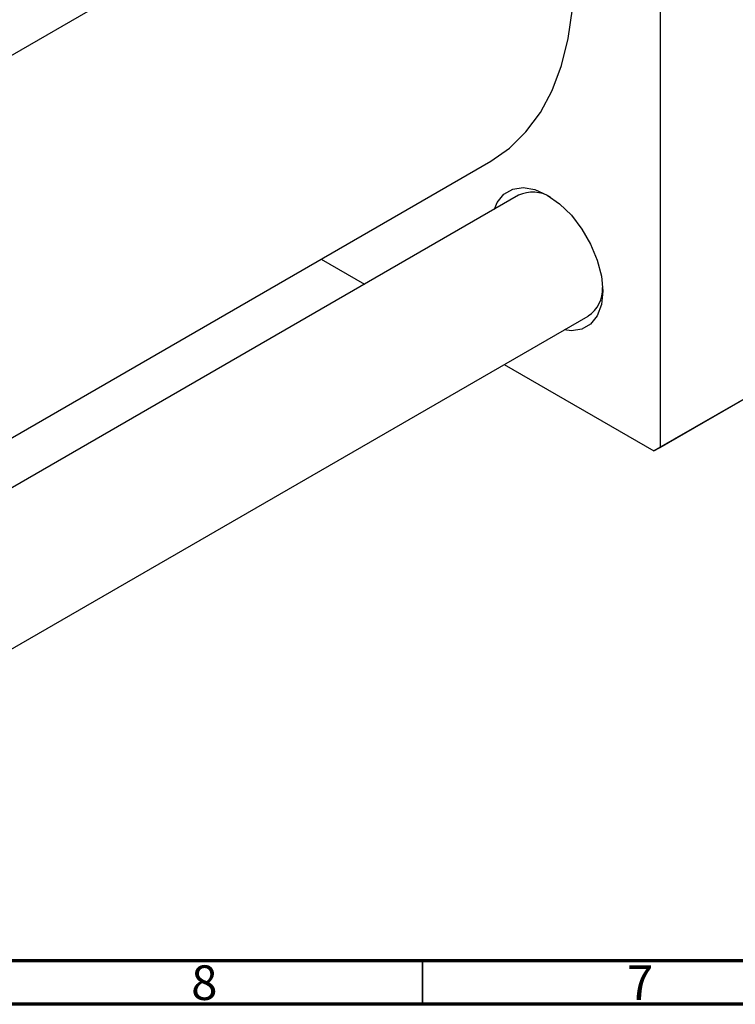
# Model space of a CAD drawing. Units: millimetres. Extents: x -51 to 637, y -25 to 415.
# Drawn here: x 206 to 288, y 5 to 118 of the extents above; entities that cross this region are included whole.
import ezdxf

# ---------------------------------------------------------------- set-up
doc = ezdxf.new("R2010")
doc.units = ezdxf.units.MM
doc.styles.add('SLDTEXTSTYLE0', font='TXT', dxfattribs={"width": 0.75})

msp = doc.modelspace()

# ---------------------------------------------------------------- linework, layer by layer
at = {"color": 7, "linetype": 'Continuous', "lineweight": 25}
for p, q in [((279.24, 165.23), (279.24, 68.88)), ((191.55, 106.19), (271, 152.05)), ((191.55, 62.3), (259.81, 101.71)), ((330.85, 98.67), (278.53, 68.47)), ((279.24, 68.88), (331.56, 99.08)), ((263, 97.81), (191.55, 56.56)), ((240.38, 90.49), (245.35, 87.62)), ((191.55, 38.09), (271, 83.95)), ((261.35, 78.38), (278.53, 68.47)), ((278.53, 68.47), (279.24, 68.88))]:
    msp.add_line(p, q, dxfattribs=at)
at = {"color": 7, "linetype": 'Continuous', "lineweight": 70}
for p, q in [((584, 10), (20, 10)), ((589, 5), (15, 5))]:
    msp.add_line(p, q, dxfattribs=at)
at = {"color": 7, "linetype": 'Continuous', "lineweight": 35}
msp.add_line((252, 10), (252, 5), dxfattribs=at)
at = {"color": 7, "linetype": 'Continuous', "lineweight": 25, "flags": 128}
for points in [[(259.81, 101.71), (259.81, 101.71), (261.95, 103.2), (263.85, 105.06), (265.5, 107.28), (266.86, 109.82), (267.94, 112.67), (268.71, 115.8), (269.18, 119.18), (269.34, 122.77), (269.18, 126.54), (268.71, 130.46), (267.94, 134.48), (266.86, 138.57), (265.5, 142.69), (263.85, 146.8), (263.46, 147.7)], [(260.23, 96.21), (260.56, 96.97), (261.32, 97.93), (262.33, 98.51), (263.53, 98.69), (264.88, 98.45), (266.3, 97.82), (267.71, 96.82), (269.06, 95.5), (270.26, 93.93), (271.27, 92.18), (272.03, 90.35), (272.5, 88.53), (272.66, 86.8), (272.5, 85.26), (272.03, 83.97), (271.27, 83.02), (270.26, 82.44), (269.06, 82.26), (268.23, 82.35)]]:
    msp.add_lwpolyline(points, dxfattribs=at)
at = {"color": 7, "linetype": 'Continuous', "lineweight": 25}
for centre, radius, start, end in [((264.63, 94.2), 3.96, 59.147, 114.2653), ((268.9, 87.06), 3.75, 304.0773, 2.4997)]:
    msp.add_arc(centre, radius, start, end, dxfattribs=at)

# ---------------------------------------------------------------- texts
at = {"color": 7, "linetype": 'Continuous', "lineweight": 0, "char_height": 3.97, "attachment_point": 2, "style": 'SLDTEXTSTYLE0'}
for s, insert in [('8', (226.96, 9.47)), ('7', (276.96, 9.47))]:
    msp.add_mtext(s, dxfattribs=dict(at, insert=insert))

doc.saveas('drawing.dxf')
